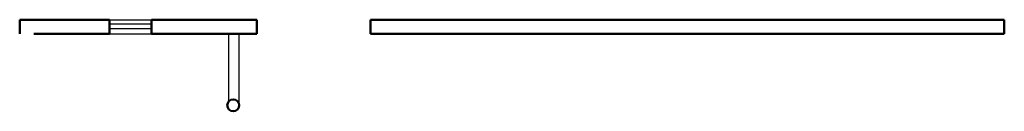
# Model space of a CAD drawing. Extents: x -824271 to -343913, y -475556 to -167060.
# Drawn here: x -647932 to -619862, y -393779 to -391169 of the extents above; entities that cross this region are included whole.
import ezdxf

# ---------------------------------------------------------------- set-up
doc = ezdxf.new("R2010")
doc.units = 0
doc.layers.get('0').update_dxf_attribs({"linetype": 'CONTINUOUS'})
doc.layers.add('Основные', color=7, linetype='CONTINUOUS', lineweight=50)

msp = doc.modelspace()

# ---------------------------------------------------------------- linework, layer by layer
at = {"color": 0, "ltscale": 100}
for p, q in [((-645374.7, -391169.2), (-644174.7, -391169.2)), ((-644174.7, -391295.8), (-645374.7, -391295.8)), ((-645374.7, -391422.4), (-644174.7, -391422.4)), ((-645374.7, -391569.2), (-644174.7, -391569.2)), ((-641971.7, -393496.2), (-641971.7, -391569.2)), ((-641674.7, -393609.2), (-641674.7, -391569.2))]:
    msp.add_line(p, q, dxfattribs=at)
at = {"layer": 'Основные', "color": 7, "ltscale": 0.25}
for p, q in [((-645374.7, -391169.2), (-647931.7, -391169.2)), ((-647931.7, -391169.2), (-647931.7, -391569.2)), ((-645374.7, -391169.2), (-645374.7, -391569.2)), ((-641174.7, -391169.2), (-644174.7, -391169.2)), ((-644174.7, -391569.2), (-644174.7, -391169.2)), ((-641174.7, -391569.2), (-641174.7, -391169.2)), ((-619861.7, -391169.2), (-637934.7, -391169.2)), ((-637934.7, -391169.2), (-637934.7, -391569.2)), ((-619861.7, -391569.2), (-619861.7, -391169.2)), ((-647531.7, -391569.2), (-645374.7, -391569.2)), ((-644174.7, -391569.2), (-641844.7, -391569.2)), ((-641844.7, -391569.2), (-641174.7, -391569.2)), ((-637934.7, -391569.2), (-619861.7, -391569.2))]:
    msp.add_line(p, q, dxfattribs=at)
msp.add_circle((-641844.7, -393609.2), 170, dxfattribs=at)

doc.saveas('drawing.dxf')
